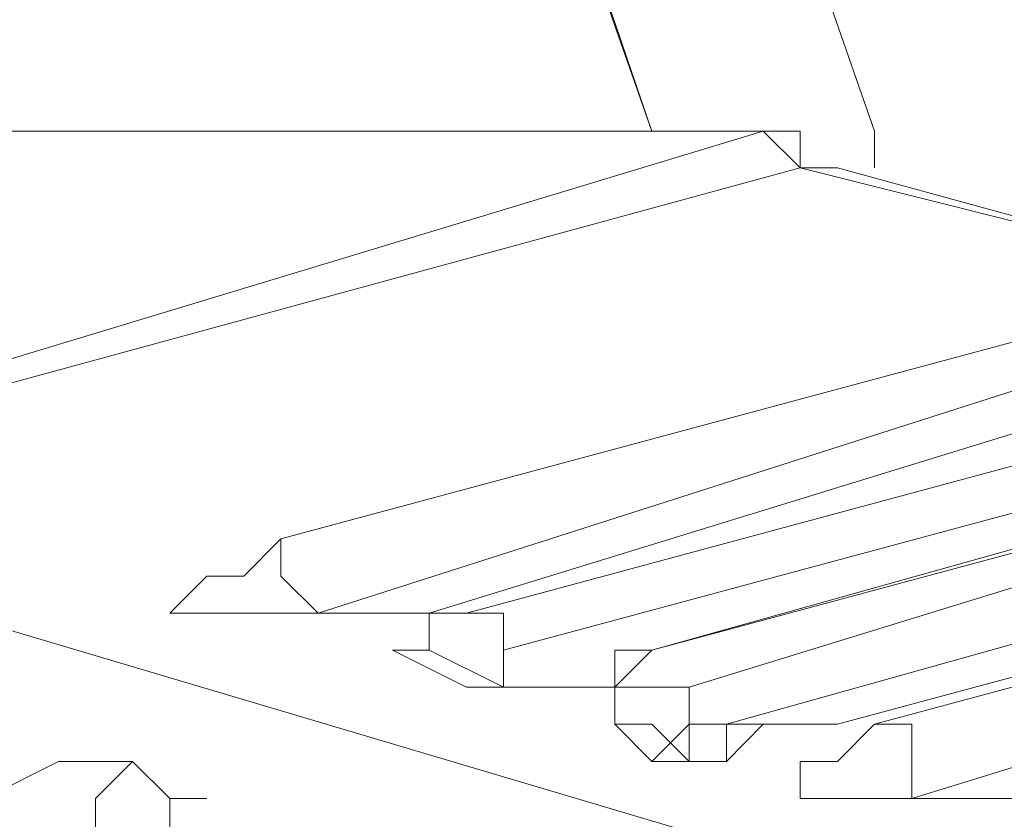
# Model space of a CAD drawing. Units: centimetres. Extents: x -12.3 to 13.4, y -9.7 to 8.6.
# Drawn here: x -6.7 to -6.7, y 4.1 to 4.1 of the extents above; entities that cross this region are included whole.
import ezdxf

# ---------------------------------------------------------------- set-up
doc = ezdxf.new("R2010")
doc.units = ezdxf.units.CM
doc.header["$MEASUREMENT"] = 0
doc.layers.add('═╝▓Ò 1', color=7, linetype='Continuous')

msp = doc.modelspace()

# ---------------------------------------------------------------- linework, layer by layer
at = {"layer": '═╝▓Ò 1', "lineweight": 13}
for points in [[(-5.99093, 3.75173), (-5.99093, 3.75173), (-7.04001, 7.91345), (-7.04001, 7.91345)], [(-6.68529, 4.13242), (-6.68529, 4.13242), (-6.7783, 4.13242), (-6.7783, 4.13242)], [(-6.7783, 4.13242), (-6.7783, 4.13242), (-6.68529, 4.13242), (-6.68529, 4.13242)], [(-6.75666, 4.11081), (-6.75666, 4.11081), (-6.68529, 4.13242), (-6.68529, 4.13242)], [(-6.68529, 4.13242), (-6.68529, 4.13242), (-6.68529, 4.13242), (-6.68529, 4.13242)], [(-6.68313, 4.13028), (-6.68313, 4.13028), (-6.68529, 4.13242), (-6.68529, 4.13242)], [(-6.6788, 4.13242), (-6.6788, 4.13242), (-6.6788, 4.13028), (-6.6788, 4.13028)], [(-6.75452, 4.11081), (-6.75452, 4.11081), (-6.68313, 4.13028), (-6.68313, 4.13028)], [(-6.65716, 4.12377), (-6.65716, 4.12377), (-6.68313, 4.13028), (-6.68313, 4.13028)], [(-6.68096, 4.13028), (-6.68096, 4.13028), (-6.68313, 4.13028), (-6.68313, 4.13028)], [(-6.68313, 4.13028), (-6.68313, 4.13028), (-6.68313, 4.13028), (-6.68313, 4.13028)], [(-6.68096, 4.13028), (-6.68096, 4.13028), (-6.65716, 4.12377), (-6.65716, 4.12377)], [(-6.65716, 4.12377), (-6.65716, 4.12377), (-6.71341, 4.10864), (-6.71341, 4.10864)], [(-6.65716, 4.12161), (-6.65716, 4.12161), (-6.71124, 4.10431), (-6.71124, 4.10431)], [(-6.64851, 4.12161), (-6.64851, 4.12161), (-6.70476, 4.10431), (-6.70476, 4.10431)], [(-6.70476, 4.10431), (-6.70476, 4.10431), (-6.64851, 4.12161), (-6.64851, 4.12161)], [(-6.64635, 4.11946), (-6.64635, 4.11946), (-6.70259, 4.10431), (-6.70259, 4.10431)], [(-6.64419, 4.11729), (-6.64419, 4.11729), (-6.70043, 4.10214), (-6.70043, 4.10214)], [(-6.63769, 4.11729), (-6.63769, 4.11729), (-6.69178, 4.10214), (-6.69178, 4.10214)], [(-6.69178, 4.10214), (-6.69178, 4.10214), (-6.63554, 4.11729), (-6.63554, 4.11729)], [(-6.63337, 4.11729), (-6.63337, 4.11729), (-6.68961, 4.09999), (-6.68961, 4.09999)], [(-6.63337, 4.11296), (-6.63337, 4.11296), (-6.68744, 4.09782), (-6.68744, 4.09782)], [(-6.62472, 4.11296), (-6.62472, 4.11296), (-6.68096, 4.09782), (-6.68096, 4.09782)], [(-6.68096, 4.09782), (-6.68096, 4.09782), (-6.62472, 4.11296), (-6.62472, 4.11296)], [(-6.62256, 4.11296), (-6.62256, 4.11296), (-6.6788, 4.09782), (-6.6788, 4.09782)], [(-6.75452, 4.11081), (-6.75452, 4.11081), (-6.61608, 4.0697), (-6.61608, 4.0697)], [(-6.62038, 4.11081), (-6.62038, 4.11081), (-6.67662, 4.09349), (-6.67662, 4.09349)], [(-6.71773, 4.10431), (-6.71773, 4.10431), (-6.71558, 4.10431), (-6.71558, 4.10431)], [(-6.71341, 4.10431), (-6.71341, 4.10431), (-6.71773, 4.10431), (-6.71773, 4.10431)], [(-6.71341, 4.10431), (-6.71341, 4.10431), (-6.71341, 4.10431), (-6.71341, 4.10431)], [(-6.71124, 4.10431), (-6.71124, 4.10431), (-6.71341, 4.10431), (-6.71341, 4.10431)], [(-6.71341, 4.10431), (-6.71341, 4.10431), (-6.71341, 4.10431), (-6.71341, 4.10431)], [(-6.71124, 4.10431), (-6.71124, 4.10431), (-6.71124, 4.10431), (-6.71124, 4.10431)], [(-6.70476, 4.10431), (-6.70476, 4.10431), (-6.7069, 4.10431), (-6.7069, 4.10431)], [(-6.70476, 4.10431), (-6.70476, 4.10431), (-6.70476, 4.10431), (-6.70476, 4.10431)], [(-6.7069, 4.10214), (-6.7069, 4.10214), (-6.70259, 4.09999), (-6.70259, 4.09999)], [(-6.70043, 4.09999), (-6.70043, 4.09999), (-6.70476, 4.10214), (-6.70476, 4.10214)], [(-6.70043, 4.09999), (-6.70043, 4.09999), (-6.70043, 4.10214), (-6.70043, 4.10214)], [(-6.70043, 4.10214), (-6.70043, 4.10214), (-6.70043, 4.09999), (-6.70043, 4.09999)], [(-6.69178, 4.10214), (-6.69178, 4.10214), (-6.69394, 4.09999), (-6.69394, 4.09999)], [(-6.69178, 4.10214), (-6.69178, 4.10214), (-6.69178, 4.10214), (-6.69178, 4.10214)], [(-6.70043, 4.09999), (-6.70043, 4.09999), (-6.70259, 4.09999), (-6.70259, 4.09999)], [(-6.70043, 4.09999), (-6.70043, 4.09999), (-6.70043, 4.09999), (-6.70043, 4.09999)], [(-6.69394, 4.09782), (-6.69394, 4.09782), (-6.69178, 4.09566), (-6.69178, 4.09566)], [(-6.68961, 4.09566), (-6.68961, 4.09566), (-6.69178, 4.09782), (-6.69178, 4.09782)], [(-6.68744, 4.09782), (-6.68744, 4.09782), (-6.68961, 4.09782), (-6.68961, 4.09782)], [(-6.68961, 4.09782), (-6.68961, 4.09782), (-6.68961, 4.09782), (-6.68961, 4.09782)], [(-6.68744, 4.09566), (-6.68744, 4.09566), (-6.68744, 4.09782), (-6.68744, 4.09782)], [(-6.68096, 4.09782), (-6.68096, 4.09782), (-6.68313, 4.09782), (-6.68313, 4.09782)], [(-6.68096, 4.09782), (-6.68096, 4.09782), (-6.68096, 4.09782), (-6.68096, 4.09782)], [(-6.71989, 4.09349), (-6.71989, 4.09349), (-6.72207, 4.09566), (-6.72207, 4.09566)], [(-6.68961, 4.09566), (-6.68961, 4.09566), (-6.68961, 4.09566), (-6.68961, 4.09566)], [(-6.68313, 4.09349), (-6.68313, 4.09349), (-6.6788, 4.09349), (-6.6788, 4.09349)], [(-6.67662, 4.09349), (-6.67662, 4.09349), (-6.68096, 4.09349), (-6.68096, 4.09349)], [(-6.67662, 4.09349), (-6.67662, 4.09349), (-6.6788, 4.09349), (-6.6788, 4.09349)], [(-6.67662, 4.09349), (-6.67662, 4.09349), (-6.67662, 4.09349), (-6.67662, 4.09349)], [(-6.67662, 4.09349), (-6.67662, 4.09349), (-6.67662, 4.09349), (-6.67662, 4.09349)], [(-6.67662, 4.09349), (-6.67662, 4.09349), (-6.67662, 4.09349), (-6.67662, 4.09349)]]:
    msp.add_open_spline(points, degree=3, dxfattribs=at)
for points, knots in [([(-7.24984, 5.10147), (-7.24984, 5.10147), (-7.21307, 5.07552), (-7.21307, 5.07552), (-7.21307, 5.07552), (-7.21307, 5.07552), (-7.17628, 5.04524), (-7.17628, 5.04524), (-7.17628, 5.04524), (-7.17628, 5.04524), (-7.10275, 4.96519), (-7.10275, 4.96519), (-7.10275, 4.96519), (-7.10275, 4.96519), (-7.02705, 4.86354), (-7.02705, 4.86354), (-7.02705, 4.86354), (-7.02705, 4.86354), (-6.95133, 4.74457), (-6.95133, 4.74457), (-6.95133, 4.74457), (-6.95133, 4.74457), (-6.87996, 4.60831), (-6.87996, 4.60831), (-6.87996, 4.60831), (-6.87996, 4.60831), (-6.81074, 4.45906), (-6.81074, 4.45906), (-6.81074, 4.45906), (-6.81074, 4.45906), (-6.74801, 4.29683), (-6.74801, 4.29683), (-6.74801, 4.29683), (-6.74801, 4.29683), (-6.69178, 4.13242), (-6.69178, 4.13242)], [0, 0, 0, 0, 0.111111, 0.111111, 0.111111, 0.111111, 0.222222, 0.222222, 0.222222, 0.222222, 0.333333, 0.333333, 0.333333, 0.333333, 0.444444, 0.444444, 0.444444, 0.444444, 0.555556, 0.555556, 0.555556, 0.555556, 0.666667, 0.666667, 0.666667, 0.666667, 0.777778, 0.777778, 0.777778, 0.777778, 0.888889, 0.888889, 0.888889, 0.888889, 1, 1, 1, 1]), ([(-7.06382, 4.91544), (-7.06382, 4.91544), (-7.00974, 4.83758), (-7.00974, 4.83758), (-7.00974, 4.83758), (-7.00974, 4.83758), (-6.96215, 4.75971), (-6.96215, 4.75971), (-6.96215, 4.75971), (-6.96215, 4.75971), (-6.91025, 4.66671), (-6.91025, 4.66671), (-6.91025, 4.66671), (-6.91025, 4.66671), (-6.86265, 4.57154), (-6.86265, 4.57154), (-6.86265, 4.57154), (-6.86265, 4.57154), (-6.81506, 4.46553), (-6.81506, 4.46553), (-6.81506, 4.46553), (-6.81506, 4.46553), (-6.77181, 4.35955), (-6.77181, 4.35955), (-6.77181, 4.35955), (-6.77181, 4.35955), (-6.69178, 4.13242), (-6.69178, 4.13242)], [0, 0, 0, 0, 0.142857, 0.142857, 0.142857, 0.142857, 0.285714, 0.285714, 0.285714, 0.285714, 0.428571, 0.428571, 0.428571, 0.428571, 0.571429, 0.571429, 0.571429, 0.571429, 0.714286, 0.714286, 0.714286, 0.714286, 0.857143, 0.857143, 0.857143, 0.857143, 1, 1, 1, 1]), ([(-7.0119, 4.84191), (-7.0119, 4.84191), (-6.96432, 4.77052), (-6.96432, 4.77052), (-6.96432, 4.77052), (-6.96432, 4.77052), (-6.9189, 4.69916), (-6.9189, 4.69916), (-6.9189, 4.69916), (-6.9189, 4.69916), (-6.87346, 4.61478), (-6.87346, 4.61478), (-6.87346, 4.61478), (-6.87346, 4.61478), (-6.83238, 4.52827), (-6.83238, 4.52827), (-6.83238, 4.52827), (-6.83238, 4.52827), (-6.75017, 4.33792), (-6.75017, 4.33792), (-6.75017, 4.33792), (-6.75017, 4.33792), (-6.6788, 4.13242), (-6.6788, 4.13242)], [0, 0, 0, 0, 0.166667, 0.166667, 0.166667, 0.166667, 0.333333, 0.333333, 0.333333, 0.333333, 0.5, 0.5, 0.5, 0.5, 0.666667, 0.666667, 0.666667, 0.666667, 0.833333, 0.833333, 0.833333, 0.833333, 1, 1, 1, 1]), ([(-6.51874, 4.11946), (-6.51874, 4.11946), (-6.56849, 4.27737), (-6.56849, 4.27737), (-6.56849, 4.27737), (-6.56849, 4.27737), (-6.6269, 4.4331), (-6.6269, 4.4331), (-6.6269, 4.4331), (-6.6269, 4.4331), (-6.68529, 4.57586), (-6.68529, 4.57586), (-6.68529, 4.57586), (-6.68529, 4.57586), (-6.75234, 4.71646), (-6.75234, 4.71646)], [0, 0, 0, 0, 0.25, 0.25, 0.25, 0.25, 0.5, 0.5, 0.5, 0.5, 0.75, 0.75, 0.75, 0.75, 1, 1, 1, 1]), ([(-6.64419, 4.12377), (-6.64419, 4.12377), (-6.69394, 4.27303), (-6.69394, 4.27303), (-6.69394, 4.27303), (-6.69394, 4.27303), (-6.74801, 4.41795), (-6.74801, 4.41795), (-6.74801, 4.41795), (-6.74801, 4.41795), (-6.80641, 4.55207), (-6.80641, 4.55207), (-6.80641, 4.55207), (-6.80641, 4.55207), (-6.87131, 4.68184), (-6.87131, 4.68184)], [0, 0, 0, 0, 0.25, 0.25, 0.25, 0.25, 0.5, 0.5, 0.5, 0.5, 0.75, 0.75, 0.75, 0.75, 1, 1, 1, 1]), ([(-6.84317, 4.67536), (-6.84317, 4.67536), (-6.78046, 4.5434), (-6.78046, 4.5434), (-6.78046, 4.5434), (-6.78046, 4.5434), (-6.72423, 4.41147), (-6.72423, 4.41147), (-6.72423, 4.41147), (-6.72423, 4.41147), (-6.67015, 4.26438), (-6.67015, 4.26438), (-6.67015, 4.26438), (-6.67015, 4.26438), (-6.62038, 4.11729), (-6.62038, 4.11729)], [0, 0, 0, 0, 0.25, 0.25, 0.25, 0.25, 0.5, 0.5, 0.5, 0.5, 0.75, 0.75, 0.75, 0.75, 1, 1, 1, 1]), ([(-6.58363, 4.10647), (-6.58363, 4.10647), (-6.63121, 4.25139), (-6.63121, 4.25139), (-6.63121, 4.25139), (-6.63121, 4.25139), (-6.68313, 4.39417), (-6.68313, 4.39417), (-6.68313, 4.39417), (-6.68313, 4.39417), (-6.73719, 4.5261), (-6.73719, 4.5261), (-6.73719, 4.5261), (-6.73719, 4.5261), (-6.79776, 4.65589), (-6.79776, 4.65589)], [0, 0, 0, 0, 0.25, 0.25, 0.25, 0.25, 0.5, 0.5, 0.5, 0.5, 0.75, 0.75, 0.75, 0.75, 1, 1, 1, 1]), ([(-6.68313, 4.13028), (-6.68313, 4.13028), (-6.68313, 4.13242), (-6.68313, 4.13242), (-6.68313, 4.13242), (-6.68313, 4.13242), (-6.68529, 4.13242), (-6.68529, 4.13242)], [0, 0, 0, 0, 0.5, 0.5, 0.5, 0.5, 1, 1, 1, 1]), ([(-6.68529, 4.13242), (-6.68529, 4.13242), (-6.68529, 4.13242), (-6.68529, 4.13242), (-6.68529, 4.13242), (-6.68529, 4.13242), (-6.68529, 4.13242), (-6.68529, 4.13242)], [0, 0, 0, 0, 0.5, 0.5, 0.5, 0.5, 1, 1, 1, 1]), ([(-6.68529, 4.13242), (-6.68529, 4.13242), (-6.68529, 4.13242), (-6.68529, 4.13242), (-6.68529, 4.13242), (-6.68529, 4.13242), (-6.68529, 4.13242), (-6.68529, 4.13242)], [0, 0, 0, 0, 0.5, 0.5, 0.5, 0.5, 1, 1, 1, 1]), ([(-6.68096, 4.13028), (-6.68096, 4.13028), (-6.68313, 4.13028), (-6.68313, 4.13028), (-6.68313, 4.13028), (-6.68313, 4.13028), (-6.68313, 4.13028), (-6.68313, 4.13028)], [0, 0, 0, 0, 0.5, 0.5, 0.5, 0.5, 1, 1, 1, 1]), ([(-6.71341, 4.10864), (-6.71341, 4.10864), (-6.71558, 4.10647), (-6.71558, 4.10647), (-6.71558, 4.10647), (-6.71558, 4.10647), (-6.71558, 4.10647), (-6.71558, 4.10647), (-6.71558, 4.10647), (-6.71558, 4.10647), (-6.71773, 4.10647), (-6.71773, 4.10647), (-6.71773, 4.10647), (-6.71773, 4.10647), (-6.71773, 4.10647), (-6.71773, 4.10647), (-6.71773, 4.10647), (-6.71773, 4.10647), (-6.71773, 4.10647), (-6.71773, 4.10647), (-6.71773, 4.10647), (-6.71773, 4.10647), (-6.71989, 4.10431), (-6.71989, 4.10431), (-6.71989, 4.10431), (-6.71989, 4.10431), (-6.71773, 4.10431), (-6.71773, 4.10431), (-6.71773, 4.10431), (-6.71773, 4.10431), (-6.71773, 4.10431), (-6.71773, 4.10431), (-6.71773, 4.10431), (-6.71773, 4.10431), (-6.71773, 4.10431), (-6.71773, 4.10431), (-6.71773, 4.10431), (-6.71773, 4.10431), (-6.71773, 4.10431), (-6.71773, 4.10431)], [0, 0, 0, 0, 0.1, 0.1, 0.1, 0.1, 0.2, 0.2, 0.2, 0.2, 0.3, 0.3, 0.3, 0.3, 0.4, 0.4, 0.4, 0.4, 0.5, 0.5, 0.5, 0.5, 0.6, 0.6, 0.6, 0.6, 0.7, 0.7, 0.7, 0.7, 0.8, 0.8, 0.8, 0.8, 0.9, 0.9, 0.9, 0.9, 1, 1, 1, 1]), ([(-6.71341, 4.10864), (-6.71341, 4.10864), (-6.71341, 4.10647), (-6.71341, 4.10647), (-6.71341, 4.10647), (-6.71341, 4.10647), (-6.71341, 4.10647), (-6.71341, 4.10647), (-6.71341, 4.10647), (-6.71341, 4.10647), (-6.71341, 4.10647), (-6.71341, 4.10647), (-6.71341, 4.10647), (-6.71341, 4.10647), (-6.71124, 4.10431), (-6.71124, 4.10431)], [0, 0, 0, 0, 0.25, 0.25, 0.25, 0.25, 0.5, 0.5, 0.5, 0.5, 0.75, 0.75, 0.75, 0.75, 1, 1, 1, 1]), ([(-6.71773, 4.10431), (-6.71773, 4.10431), (-6.71773, 4.10431), (-6.71773, 4.10431), (-6.71773, 4.10431), (-6.71773, 4.10431), (-6.71773, 4.10431), (-6.71773, 4.10431)], [0, 0, 0, 0, 0.5, 0.5, 0.5, 0.5, 1, 1, 1, 1]), ([(-6.71558, 4.10431), (-6.71558, 4.10431), (-6.71341, 4.10431), (-6.71341, 4.10431), (-6.71341, 4.10431), (-6.71341, 4.10431), (-6.71124, 4.10431), (-6.71124, 4.10431)], [0, 0, 0, 0, 0.5, 0.5, 0.5, 0.5, 1, 1, 1, 1]), ([(-6.71558, 4.10431), (-6.71558, 4.10431), (-6.71341, 4.10431), (-6.71341, 4.10431), (-6.71341, 4.10431), (-6.71341, 4.10431), (-6.71341, 4.10431), (-6.71341, 4.10431)], [0, 0, 0, 0, 0.5, 0.5, 0.5, 0.5, 1, 1, 1, 1]), ([(-6.7069, 4.10431), (-6.7069, 4.10431), (-6.7069, 4.10431), (-6.7069, 4.10431), (-6.7069, 4.10431), (-6.7069, 4.10431), (-6.70907, 4.10431), (-6.70907, 4.10431), (-6.70907, 4.10431), (-6.70907, 4.10431), (-6.71124, 4.10431), (-6.71124, 4.10431), (-6.71124, 4.10431), (-6.71124, 4.10431), (-6.71124, 4.10431), (-6.71124, 4.10431), (-6.71124, 4.10431), (-6.71124, 4.10431), (-6.71341, 4.10431), (-6.71341, 4.10431), (-6.71341, 4.10431), (-6.71341, 4.10431), (-6.71341, 4.10431), (-6.71341, 4.10431)], [0, 0, 0, 0, 0.166667, 0.166667, 0.166667, 0.166667, 0.333333, 0.333333, 0.333333, 0.333333, 0.5, 0.5, 0.5, 0.5, 0.666667, 0.666667, 0.666667, 0.666667, 0.833333, 0.833333, 0.833333, 0.833333, 1, 1, 1, 1]), ([(-6.71124, 4.10431), (-6.71124, 4.10431), (-6.70907, 4.10431), (-6.70907, 4.10431), (-6.70907, 4.10431), (-6.70907, 4.10431), (-6.7069, 4.10431), (-6.7069, 4.10431)], [0, 0, 0, 0, 0.5, 0.5, 0.5, 0.5, 1, 1, 1, 1]), ([(-6.7069, 4.10431), (-6.7069, 4.10431), (-6.70476, 4.10431), (-6.70476, 4.10431), (-6.70476, 4.10431), (-6.70476, 4.10431), (-6.70476, 4.10431), (-6.70476, 4.10431)], [0, 0, 0, 0, 0.5, 0.5, 0.5, 0.5, 1, 1, 1, 1]), ([(-6.70259, 4.10431), (-6.70259, 4.10431), (-6.70259, 4.10431), (-6.70259, 4.10431), (-6.70259, 4.10431), (-6.70259, 4.10431), (-6.70476, 4.10431), (-6.70476, 4.10431), (-6.70476, 4.10431), (-6.70476, 4.10431), (-6.70476, 4.10214), (-6.70476, 4.10214), (-6.70476, 4.10214), (-6.70476, 4.10214), (-6.7069, 4.10214), (-6.7069, 4.10214), (-6.7069, 4.10214), (-6.7069, 4.10214), (-6.7069, 4.10214), (-6.7069, 4.10214), (-6.7069, 4.10214), (-6.7069, 4.10214), (-6.7069, 4.10214), (-6.7069, 4.10214), (-6.7069, 4.10214), (-6.7069, 4.10214), (-6.7069, 4.10214), (-6.7069, 4.10214), (-6.7069, 4.10214), (-6.7069, 4.10214), (-6.7069, 4.10214), (-6.7069, 4.10214), (-6.7069, 4.10214), (-6.7069, 4.10214), (-6.7069, 4.10214), (-6.7069, 4.10214), (-6.7069, 4.10214), (-6.7069, 4.10214), (-6.7069, 4.10214), (-6.7069, 4.10214)], [0, 0, 0, 0, 0.1, 0.1, 0.1, 0.1, 0.2, 0.2, 0.2, 0.2, 0.3, 0.3, 0.3, 0.3, 0.4, 0.4, 0.4, 0.4, 0.5, 0.5, 0.5, 0.5, 0.6, 0.6, 0.6, 0.6, 0.7, 0.7, 0.7, 0.7, 0.8, 0.8, 0.8, 0.8, 0.9, 0.9, 0.9, 0.9, 1, 1, 1, 1]), ([(-6.70476, 4.10431), (-6.70476, 4.10431), (-6.70476, 4.10431), (-6.70476, 4.10431), (-6.70476, 4.10431), (-6.70476, 4.10431), (-6.70476, 4.10431), (-6.70476, 4.10431)], [0, 0, 0, 0, 0.5, 0.5, 0.5, 0.5, 1, 1, 1, 1]), ([(-6.70259, 4.10431), (-6.70259, 4.10431), (-6.70043, 4.10431), (-6.70043, 4.10431), (-6.70043, 4.10431), (-6.70043, 4.10431), (-6.70043, 4.10214), (-6.70043, 4.10214), (-6.70043, 4.10214), (-6.70043, 4.10214), (-6.70043, 4.10214), (-6.70043, 4.10214), (-6.70043, 4.10214), (-6.70043, 4.10214), (-6.70043, 4.10214), (-6.70043, 4.10214)], [0, 0, 0, 0, 0.25, 0.25, 0.25, 0.25, 0.5, 0.5, 0.5, 0.5, 0.75, 0.75, 0.75, 0.75, 1, 1, 1, 1]), ([(-6.7069, 4.10214), (-6.7069, 4.10214), (-6.7069, 4.10214), (-6.7069, 4.10214), (-6.7069, 4.10214), (-6.7069, 4.10214), (-6.70476, 4.10214), (-6.70476, 4.10214)], [0, 0, 0, 0, 0.5, 0.5, 0.5, 0.5, 1, 1, 1, 1]), ([(-6.69394, 4.09999), (-6.69394, 4.09999), (-6.69394, 4.10214), (-6.69394, 4.10214), (-6.69394, 4.10214), (-6.69394, 4.10214), (-6.69178, 4.10214), (-6.69178, 4.10214)], [0, 0, 0, 0, 0.5, 0.5, 0.5, 0.5, 1, 1, 1, 1]), ([(-6.69178, 4.10214), (-6.69178, 4.10214), (-6.69178, 4.10214), (-6.69178, 4.10214), (-6.69178, 4.10214), (-6.69178, 4.10214), (-6.69178, 4.10214), (-6.69178, 4.10214)], [0, 0, 0, 0, 0.5, 0.5, 0.5, 0.5, 1, 1, 1, 1]), ([(-6.70259, 4.09999), (-6.70259, 4.09999), (-6.70259, 4.09999), (-6.70259, 4.09999), (-6.70259, 4.09999), (-6.70259, 4.09999), (-6.70043, 4.09999), (-6.70043, 4.09999)], [0, 0, 0, 0, 0.5, 0.5, 0.5, 0.5, 1, 1, 1, 1]), ([(-6.70259, 4.09999), (-6.70259, 4.09999), (-6.70259, 4.09999), (-6.70259, 4.09999), (-6.70259, 4.09999), (-6.70259, 4.09999), (-6.70043, 4.09999), (-6.70043, 4.09999)], [0, 0, 0, 0, 0.5, 0.5, 0.5, 0.5, 1, 1, 1, 1]), ([(-6.69394, 4.09999), (-6.69394, 4.09999), (-6.69609, 4.09999), (-6.69609, 4.09999), (-6.69609, 4.09999), (-6.69609, 4.09999), (-6.69825, 4.09999), (-6.69825, 4.09999), (-6.69825, 4.09999), (-6.69825, 4.09999), (-6.69825, 4.09999), (-6.69825, 4.09999), (-6.69825, 4.09999), (-6.69825, 4.09999), (-6.70043, 4.09999), (-6.70043, 4.09999), (-6.70043, 4.09999), (-6.70043, 4.09999), (-6.70043, 4.09999), (-6.70043, 4.09999), (-6.70043, 4.09999), (-6.70043, 4.09999), (-6.70043, 4.09999), (-6.70043, 4.09999)], [0, 0, 0, 0, 0.166667, 0.166667, 0.166667, 0.166667, 0.333333, 0.333333, 0.333333, 0.333333, 0.5, 0.5, 0.5, 0.5, 0.666667, 0.666667, 0.666667, 0.666667, 0.833333, 0.833333, 0.833333, 0.833333, 1, 1, 1, 1]), ([(-6.70043, 4.09999), (-6.70043, 4.09999), (-6.69825, 4.09999), (-6.69825, 4.09999), (-6.69825, 4.09999), (-6.69825, 4.09999), (-6.69394, 4.09999), (-6.69394, 4.09999)], [0, 0, 0, 0, 0.5, 0.5, 0.5, 0.5, 1, 1, 1, 1]), ([(-6.68961, 4.09999), (-6.68961, 4.09999), (-6.69178, 4.09999), (-6.69178, 4.09999), (-6.69178, 4.09999), (-6.69178, 4.09999), (-6.69178, 4.09999), (-6.69178, 4.09999), (-6.69178, 4.09999), (-6.69178, 4.09999), (-6.69394, 4.09999), (-6.69394, 4.09999), (-6.69394, 4.09999), (-6.69394, 4.09999), (-6.69394, 4.09999), (-6.69394, 4.09999), (-6.69394, 4.09999), (-6.69394, 4.09999), (-6.69394, 4.09782), (-6.69394, 4.09782), (-6.69394, 4.09782), (-6.69394, 4.09782), (-6.69394, 4.09782), (-6.69394, 4.09782), (-6.69394, 4.09782), (-6.69394, 4.09782), (-6.69394, 4.09782), (-6.69394, 4.09782), (-6.69394, 4.09782), (-6.69394, 4.09782), (-6.69394, 4.09782), (-6.69394, 4.09782), (-6.69394, 4.09782), (-6.69394, 4.09782), (-6.69394, 4.09782), (-6.69394, 4.09782), (-6.69394, 4.09782), (-6.69394, 4.09782), (-6.69394, 4.09782), (-6.69394, 4.09782)], [0, 0, 0, 0, 0.1, 0.1, 0.1, 0.1, 0.2, 0.2, 0.2, 0.2, 0.3, 0.3, 0.3, 0.3, 0.4, 0.4, 0.4, 0.4, 0.5, 0.5, 0.5, 0.5, 0.6, 0.6, 0.6, 0.6, 0.7, 0.7, 0.7, 0.7, 0.8, 0.8, 0.8, 0.8, 0.9, 0.9, 0.9, 0.9, 1, 1, 1, 1]), ([(-6.68961, 4.09999), (-6.68961, 4.09999), (-6.68961, 4.09999), (-6.68961, 4.09999), (-6.68961, 4.09999), (-6.68961, 4.09999), (-6.68961, 4.09999), (-6.68961, 4.09999), (-6.68961, 4.09999), (-6.68961, 4.09999), (-6.68961, 4.09782), (-6.68961, 4.09782), (-6.68961, 4.09782), (-6.68961, 4.09782), (-6.68744, 4.09782), (-6.68744, 4.09782)], [0, 0, 0, 0, 0.25, 0.25, 0.25, 0.25, 0.5, 0.5, 0.5, 0.5, 0.75, 0.75, 0.75, 0.75, 1, 1, 1, 1]), ([(-6.69394, 4.09782), (-6.69394, 4.09782), (-6.69394, 4.09782), (-6.69394, 4.09782), (-6.69394, 4.09782), (-6.69394, 4.09782), (-6.69178, 4.09782), (-6.69178, 4.09782)], [0, 0, 0, 0, 0.5, 0.5, 0.5, 0.5, 1, 1, 1, 1]), ([(-6.69178, 4.09566), (-6.69178, 4.09566), (-6.68961, 4.09782), (-6.68961, 4.09782), (-6.68961, 4.09782), (-6.68961, 4.09782), (-6.68961, 4.09566), (-6.68961, 4.09566)], [0, 0, 0, 0, 0.5, 0.5, 0.5, 0.5, 1, 1, 1, 1]), ([(-6.68313, 4.09782), (-6.68313, 4.09782), (-6.68313, 4.09782), (-6.68313, 4.09782), (-6.68313, 4.09782), (-6.68313, 4.09782), (-6.68529, 4.09782), (-6.68529, 4.09782), (-6.68529, 4.09782), (-6.68529, 4.09782), (-6.68744, 4.09782), (-6.68744, 4.09782), (-6.68744, 4.09782), (-6.68744, 4.09782), (-6.68744, 4.09566), (-6.68744, 4.09566), (-6.68744, 4.09566), (-6.68744, 4.09566), (-6.68961, 4.09566), (-6.68961, 4.09566), (-6.68961, 4.09566), (-6.68961, 4.09566), (-6.68961, 4.09566), (-6.68961, 4.09566)], [0, 0, 0, 0, 0.166667, 0.166667, 0.166667, 0.166667, 0.333333, 0.333333, 0.333333, 0.333333, 0.5, 0.5, 0.5, 0.5, 0.666667, 0.666667, 0.666667, 0.666667, 0.833333, 0.833333, 0.833333, 0.833333, 1, 1, 1, 1]), ([(-6.68744, 4.09566), (-6.68744, 4.09566), (-6.68529, 4.09782), (-6.68529, 4.09782), (-6.68529, 4.09782), (-6.68529, 4.09782), (-6.68313, 4.09782), (-6.68313, 4.09782)], [0, 0, 0, 0, 0.5, 0.5, 0.5, 0.5, 1, 1, 1, 1]), ([(-6.68313, 4.09782), (-6.68313, 4.09782), (-6.68096, 4.09782), (-6.68096, 4.09782), (-6.68096, 4.09782), (-6.68096, 4.09782), (-6.68096, 4.09782), (-6.68096, 4.09782)], [0, 0, 0, 0, 0.5, 0.5, 0.5, 0.5, 1, 1, 1, 1]), ([(-6.6788, 4.09782), (-6.6788, 4.09782), (-6.6788, 4.09782), (-6.6788, 4.09782), (-6.6788, 4.09782), (-6.6788, 4.09782), (-6.68096, 4.09566), (-6.68096, 4.09566), (-6.68096, 4.09566), (-6.68096, 4.09566), (-6.68096, 4.09566), (-6.68096, 4.09566), (-6.68096, 4.09566), (-6.68096, 4.09566), (-6.68313, 4.09566), (-6.68313, 4.09566), (-6.68313, 4.09566), (-6.68313, 4.09566), (-6.68313, 4.09566), (-6.68313, 4.09566), (-6.68313, 4.09566), (-6.68313, 4.09566), (-6.68313, 4.09566), (-6.68313, 4.09566), (-6.68313, 4.09566), (-6.68313, 4.09566), (-6.68313, 4.09566), (-6.68313, 4.09566), (-6.68313, 4.09566), (-6.68313, 4.09566), (-6.68313, 4.09349), (-6.68313, 4.09349), (-6.68313, 4.09349), (-6.68313, 4.09349), (-6.68313, 4.09349), (-6.68313, 4.09349), (-6.68313, 4.09349), (-6.68313, 4.09349), (-6.68313, 4.09349), (-6.68313, 4.09349)], [0, 0, 0, 0, 0.1, 0.1, 0.1, 0.1, 0.2, 0.2, 0.2, 0.2, 0.3, 0.3, 0.3, 0.3, 0.4, 0.4, 0.4, 0.4, 0.5, 0.5, 0.5, 0.5, 0.6, 0.6, 0.6, 0.6, 0.7, 0.7, 0.7, 0.7, 0.8, 0.8, 0.8, 0.8, 0.9, 0.9, 0.9, 0.9, 1, 1, 1, 1]), ([(-6.68096, 4.09782), (-6.68096, 4.09782), (-6.68096, 4.09782), (-6.68096, 4.09782), (-6.68096, 4.09782), (-6.68096, 4.09782), (-6.68096, 4.09782), (-6.68096, 4.09782)], [0, 0, 0, 0, 0.5, 0.5, 0.5, 0.5, 1, 1, 1, 1]), ([(-6.6788, 4.09782), (-6.6788, 4.09782), (-6.67662, 4.09782), (-6.67662, 4.09782), (-6.67662, 4.09782), (-6.67662, 4.09782), (-6.67662, 4.09566), (-6.67662, 4.09566), (-6.67662, 4.09566), (-6.67662, 4.09566), (-6.67662, 4.09566), (-6.67662, 4.09566), (-6.67662, 4.09566), (-6.67662, 4.09566), (-6.67662, 4.09349), (-6.67662, 4.09349)], [0, 0, 0, 0, 0.25, 0.25, 0.25, 0.25, 0.5, 0.5, 0.5, 0.5, 0.75, 0.75, 0.75, 0.75, 1, 1, 1, 1]), ([(-6.72207, 4.09566), (-6.72207, 4.09566), (-6.72423, 4.09566), (-6.72423, 4.09566), (-6.72423, 4.09566), (-6.72423, 4.09566), (-6.72423, 4.09566), (-6.72423, 4.09566), (-6.72423, 4.09566), (-6.72423, 4.09566), (-6.72638, 4.09566), (-6.72638, 4.09566), (-6.72638, 4.09566), (-6.72638, 4.09566), (-6.72638, 4.09566), (-6.72638, 4.09566), (-6.72638, 4.09566), (-6.72638, 4.09566), (-6.73071, 4.09349), (-6.73071, 4.09349), (-6.73071, 4.09349), (-6.73071, 4.09349), (-6.73288, 4.09134), (-6.73288, 4.09134)], [0, 0, 0, 0, 0.166667, 0.166667, 0.166667, 0.166667, 0.333333, 0.333333, 0.333333, 0.333333, 0.5, 0.5, 0.5, 0.5, 0.666667, 0.666667, 0.666667, 0.666667, 0.833333, 0.833333, 0.833333, 0.833333, 1, 1, 1, 1]), ([(-6.72207, 4.09566), (-6.72207, 4.09566), (-6.72423, 4.09349), (-6.72423, 4.09349), (-6.72423, 4.09349), (-6.72423, 4.09349), (-6.72423, 4.09134), (-6.72423, 4.09134)], [0, 0, 0, 0, 0.5, 0.5, 0.5, 0.5, 1, 1, 1, 1]), ([(-6.69178, 4.09566), (-6.69178, 4.09566), (-6.68961, 4.09566), (-6.68961, 4.09566), (-6.68961, 4.09566), (-6.68961, 4.09566), (-6.68744, 4.09566), (-6.68744, 4.09566)], [0, 0, 0, 0, 0.5, 0.5, 0.5, 0.5, 1, 1, 1, 1]), ([(-6.71989, 4.09134), (-6.71989, 4.09134), (-6.71989, 4.09134), (-6.71989, 4.09134), (-6.71989, 4.09134), (-6.71989, 4.09134), (-6.71989, 4.09349), (-6.71989, 4.09349), (-6.71989, 4.09349), (-6.71989, 4.09349), (-6.71989, 4.09349), (-6.71989, 4.09349), (-6.71989, 4.09349), (-6.71989, 4.09349), (-6.71773, 4.09349), (-6.71773, 4.09349), (-6.71773, 4.09349), (-6.71773, 4.09349), (-6.71773, 4.09349), (-6.71773, 4.09349), (-6.71773, 4.09349), (-6.71773, 4.09349), (-6.71989, 4.09349), (-6.71989, 4.09349), (-6.71989, 4.09349), (-6.71989, 4.09349), (-6.71989, 4.09349), (-6.71989, 4.09349)], [0, 0, 0, 0, 0.142857, 0.142857, 0.142857, 0.142857, 0.285714, 0.285714, 0.285714, 0.285714, 0.428571, 0.428571, 0.428571, 0.428571, 0.571429, 0.571429, 0.571429, 0.571429, 0.714286, 0.714286, 0.714286, 0.714286, 0.857143, 0.857143, 0.857143, 0.857143, 1, 1, 1, 1]), ([(-6.71989, 4.09349), (-6.71989, 4.09349), (-6.71989, 4.09349), (-6.71989, 4.09349), (-6.71989, 4.09349), (-6.71989, 4.09349), (-6.71989, 4.09134), (-6.71989, 4.09134)], [0, 0, 0, 0, 0.5, 0.5, 0.5, 0.5, 1, 1, 1, 1]), ([(-6.68313, 4.09349), (-6.68313, 4.09349), (-6.68096, 4.09349), (-6.68096, 4.09349), (-6.68096, 4.09349), (-6.68096, 4.09349), (-6.68096, 4.09349), (-6.68096, 4.09349)], [0, 0, 0, 0, 0.5, 0.5, 0.5, 0.5, 1, 1, 1, 1]), ([(-6.6788, 4.09349), (-6.6788, 4.09349), (-6.6788, 4.09349), (-6.6788, 4.09349), (-6.6788, 4.09349), (-6.6788, 4.09349), (-6.67662, 4.09349), (-6.67662, 4.09349)], [0, 0, 0, 0, 0.5, 0.5, 0.5, 0.5, 1, 1, 1, 1]), ([(-6.6788, 4.09349), (-6.6788, 4.09349), (-6.6788, 4.09349), (-6.6788, 4.09349), (-6.6788, 4.09349), (-6.6788, 4.09349), (-6.67662, 4.09349), (-6.67662, 4.09349)], [0, 0, 0, 0, 0.5, 0.5, 0.5, 0.5, 1, 1, 1, 1]), ([(-6.67015, 4.09349), (-6.67015, 4.09349), (-6.67231, 4.09349), (-6.67231, 4.09349), (-6.67231, 4.09349), (-6.67231, 4.09349), (-6.67448, 4.09349), (-6.67448, 4.09349), (-6.67448, 4.09349), (-6.67448, 4.09349), (-6.67448, 4.09349), (-6.67448, 4.09349), (-6.67448, 4.09349), (-6.67448, 4.09349), (-6.67662, 4.09349), (-6.67662, 4.09349), (-6.67662, 4.09349), (-6.67662, 4.09349), (-6.67662, 4.09349), (-6.67662, 4.09349), (-6.67662, 4.09349), (-6.67662, 4.09349), (-6.67662, 4.09349), (-6.67662, 4.09349)], [0, 0, 0, 0, 0.166667, 0.166667, 0.166667, 0.166667, 0.333333, 0.333333, 0.333333, 0.333333, 0.5, 0.5, 0.5, 0.5, 0.666667, 0.666667, 0.666667, 0.666667, 0.833333, 0.833333, 0.833333, 0.833333, 1, 1, 1, 1]), ([(-6.67662, 4.09349), (-6.67662, 4.09349), (-6.67448, 4.09349), (-6.67448, 4.09349), (-6.67448, 4.09349), (-6.67448, 4.09349), (-6.67015, 4.09349), (-6.67015, 4.09349)], [0, 0, 0, 0, 0.5, 0.5, 0.5, 0.5, 1, 1, 1, 1])]:
    msp.add_open_spline(points, degree=3, knots=knots, dxfattribs=at)

doc.saveas('drawing.dxf')
